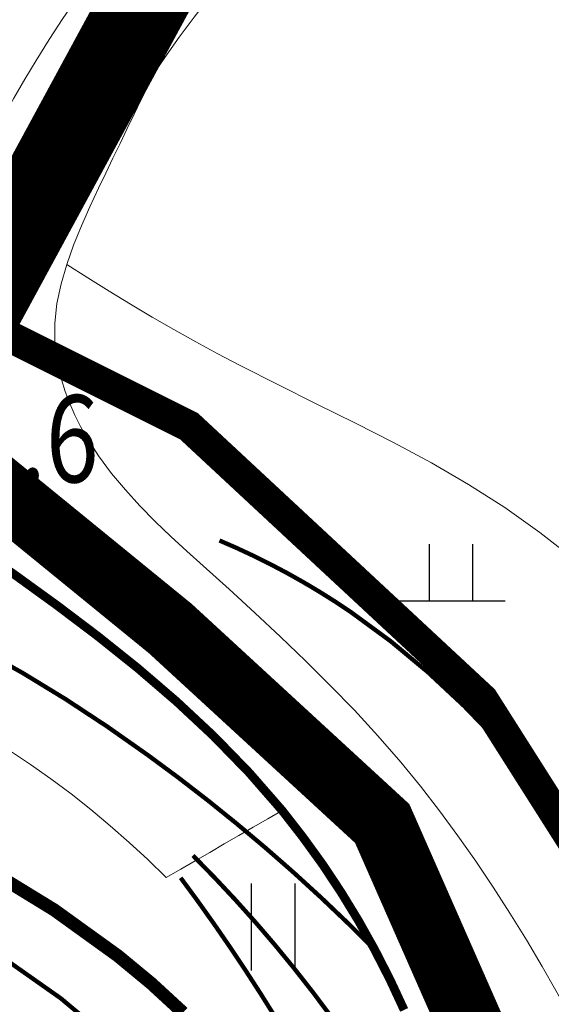
# Model space of a CAD drawing. Extents: x 36632449 to 36636654, y 3124548 to 3127657.
# Drawn here: x 36634436 to 36634461, y 3125354 to 3125399 of the extents above; entities that cross this region are included whole.
import ezdxf
from ezdxf.enums import TextEntityAlignment as Align

# ---------------------------------------------------------------- set-up
doc = ezdxf.new("R2010")
doc.units = 0
doc.header["$LTSCALE"] = 2
doc.linetypes.add('X0', pattern=[4, 3, -1])
doc.layers.get('0').update_dxf_attribs({"linetype": 'CONTINUOUS'})
for name, color, linetype in [('DGX', 254, 'CONTINUOUS'), ('DGXJ', 253, 'CONTINUOUS'), ('DLSS', 251, 'CONTINUOUS'), ('DMTZ', 253, 'CONTINUOUS'), ('GCD', 250, 'CONTINUOUS'), ('ZBTZ', 253, 'CONTINUOUS'), ('图例', 7, 'CONTINUOUS')]:
    doc.layers.add(name, color=color, linetype=linetype)
doc.styles.add('HZ', font='rs.shx', dxfattribs={"width": 0.8, "bigfont": 'hztxt.shx'})
doc.linetypes.add('10421', pattern='A,2,[150,AAA.SHX,S=1,R=0,X=0,Y=1],1e-11', length=2.00000000001)
doc.linetypes.add('10422', pattern='A,2,[150,AAA.SHX,S=1,R=0,X=0,Y=1],2,[177,AAA.SHX,S=1,R=0,X=0,Y=0.8],1e-09', length=4.000000001)
doc.linetypes.add('1161', pattern='A,0,[149,AAA.SHX,S=0.15,R=0,X=0,Y=0],-1.6', length=1.6)

# ---------------------------------------------------------------- blocks, each defined once
blk = doc.blocks.new('GC119')
for p, q in [((-0.5, 1.3), (-0.5, 0)), ((0.5, 1.3), (0.5, 0)), ((-1.25, 0), (1.25, 0))]:
    blk.add_line(p, q)
blk = doc.blocks.new('GC121')
for p, q in [((-0.5, -1), (-0.5, 1)), ((0.5, -1), (0.5, 1))]:
    blk.add_line(p, q)

msp = doc.modelspace()

# ---------------------------------------------------------------- linework, layer by layer
at = {"layer": 'DGX', "linetype": 'Continuous', "lineweight": 0, "const_width": 0.2, "flags": 128}
for points, elevation in [([(36634441.15396097, 3125351.64191453), (36634438.08296098, 3125354.213914529), (36634434.81196097, 3125356.517914529), (36634429.08196098, 3125359.94591453), (36634416.00396097, 3125366.829914529), (36634407.83996098, 3125371.529914529), (36634404.29496098, 3125373.452914529), (36634401.87696098, 3125374.628914529), (36634399.40096097, 3125375.681914529), (36634393.10396098, 3125378.05391453), (36634390.62496097, 3125379.087914529), (36634388.22196098, 3125380.264914529), (36634387.08196098, 3125380.949914529)], 822), ([(36634461.09796098, 3125362.518914529), (36634459.67596097, 3125364.298914529), (36634458.17896098, 3125366.01091453), (36634456.60496098, 3125367.643914529), (36634454.95296098, 3125369.185914529), (36634453.22196098, 3125370.625914529), (36634451.41096098, 3125371.952914529), (36634450.69696098, 3125372.42891453), (36634449.97196098, 3125372.885914529), (36634449.23396098, 3125373.324914529), (36634448.48496097, 3125373.745914529), (36634447.72296098, 3125374.148914529), (36634446.94996098, 3125374.53291453), (36634446.16396098, 3125374.89991453), (36634445.36696098, 3125375.246914529)], 812), ([(36634452.49996097, 3125356.444914529), (36634451.28196098, 3125357.654914529), (36634450.04096097, 3125358.837914529), (36634448.77596097, 3125359.99391453), (36634447.48796098, 3125361.122914529), (36634446.17596097, 3125362.22591453), (36634444.83996098, 3125363.302914529), (36634443.48096098, 3125364.352914529), (36634442.09796098, 3125365.374914529), (36634440.21696097, 3125366.697914529), (36634438.29496098, 3125367.962914529), (36634436.33096097, 3125369.160914531), (36634434.32496098, 3125370.28391453)], 814), ([(36634457.22696098, 3125341.732914529), (36634456.58796097, 3125343.125914529), (36634455.91896097, 3125344.496914529), (36634455.21996098, 3125345.846914529), (36634454.49096098, 3125347.176914529), (36634453.73196097, 3125348.484914529), (36634452.94296098, 3125349.772914529), (36634452.12396098, 3125351.040914529), (36634451.27496098, 3125352.285914531), (36634450.47196098, 3125353.40891453), (36634449.64496098, 3125354.51291453), (36634448.79196098, 3125355.599914529), (36634447.91396098, 3125356.669914529), (36634447.01196098, 3125357.721914529), (36634446.08396098, 3125358.756914529), (36634445.13096098, 3125359.774914529), (36634444.15296098, 3125360.773914529)], 816), ([(36634443.58596098, 3125359.751914529), (36634444.35596098, 3125358.704914529), (36634445.10896098, 3125357.646914529), (36634445.84496098, 3125356.578914529), (36634446.56396098, 3125355.501914529), (36634447.26696098, 3125354.414914529), (36634447.95196097, 3125353.31791453), (36634448.62096097, 3125352.211914529), (36634449.27296098, 3125351.094914529), (36634450.42496098, 3125349.026914529), (36634451.52796098, 3125346.930914529), (36634452.59096098, 3125344.810914529), (36634453.62096097, 3125342.672914529), (36634454.62496097, 3125340.520914529), (36634455.61196098, 3125338.358914529), (36634456.58896098, 3125336.191914529), (36634457.56496098, 3125334.023914529), (36634458.26396098, 3125332.480914529), (36634458.96896098, 3125330.93891453), (36634459.67896098, 3125329.401914529), (36634460.39696097, 3125327.868914529), (36634461.12496097, 3125326.34091453)], 818)]:
    msp.add_lwpolyline(points, dxfattribs=dict(at, elevation=elevation))
at = {"layer": 'DGXJ', "linetype": 'Continuous', "lineweight": 0, "const_width": 0.6, "elevation": 820, "flags": 128}
msp.add_lwpolyline([(36634443.69596098, 3125353.556914529), (36634442.23396098, 3125354.902914529), (36634440.70596097, 3125356.16591453), (36634437.78096098, 3125358.274914529), (36634434.68496098, 3125360.172914529)], dxfattribs=at)
at = {"layer": 'DLSS', "linetype": 'Continuous', "const_width": 3, "flags": 128}
msp.add_lwpolyline([(36634501.22929453, 3125151.133086256), (36634504.12011887, 3125187.633159207), (36634503.06892385, 3125205.489306639), (36634494.6446588, 3125232.171187065), (36634489.91420513, 3125248.976983197), (36634484.92094004, 3125270.246816188), (36634481.76730426, 3125287.315185534), (36634474.39245951, 3125306.314410455), (36634465.71993577, 3125326.008687273), (36634460.98948211, 3125336.249714725), (36634458.62422993, 3125349.11664965), (36634452.84258124, 3125362.24618701), (36634443.11475526, 3125371.197931767), (36634430.23740073, 3125381.701532433), (36634417.85828758, 3125389.953198849), (36634415.31703337, 3125393.13826891), (36634411.23754887, 3125399.841323227), (36634406.52347339, 3125409.895933926), (36634396.07368924, 3125435.320034598), (36634381.37850915, 3125471.515715497)], dxfattribs=at)
at = {"layer": 'DLSS', "const_width": 4, "elevation": 1663.970054}
msp.add_lwpolyline([(36634432.75457797, 3125383.041655529), (36634442.84568642, 3125401.65854525), (36634462.84510218, 3125428.650307411), (36634474.49033159, 3125444.373738529), (36634479.72224626, 3125448.930604392), (36634490.1860756, 3125445.818040827), (36634506.13497676, 3125444.456294262), (36634532.04139294, 3125448.103829691)], dxfattribs=at)
at = {"layer": 'DLSS', "linetype": 'Continuous', "lineweight": 0, "const_width": 0.4, "elevation": 828.664355, "flags": 128}
msp.add_lwpolyline([(36634453.84896097, 3125353.682914529), (36634453.20096098, 3125355.075914529), (36634452.49996097, 3125356.444914529), (36634451.74896098, 3125357.785914529), (36634450.94796097, 3125359.097914529), (36634450.09796098, 3125360.376914529), (36634449.19896097, 3125361.619914529), (36634448.24996097, 3125362.840914529), (36634446.72296098, 3125364.59091453), (36634445.09996098, 3125366.260914529), (36634443.39596098, 3125367.851914529), (36634441.62296098, 3125369.375914529), (36634439.79296098, 3125370.840914529), (36634437.91996098, 3125372.25691453), (36634436.01596098, 3125373.634914529), (36634434.09296098, 3125374.99091453)], dxfattribs=at)
at = {"layer": 'DMTZ', "linetype": '10422', "lineweight": 0, "flags": 128}
for points, elevation in [([(36634220.55039552, 3125779.004770884), (36634223.84155992, 3125766.699964555), (36634226.87955782, 3125751.622929135), (36634229.83316688, 3125742.673979075), (36634235.80196097, 3125729.526914529), (36634236.20396098, 3125728.289914529), (36634236.63596097, 3125727.075914529), (36634237.09696098, 3125725.877914529), (36634237.58696098, 3125724.696914529), (36634238.10596098, 3125723.531914529), (36634238.65396097, 3125722.383914529), (36634239.23196097, 3125721.251914529), (36634239.83896098, 3125720.142914529), (36634240.97496098, 3125718.242914529), (36634242.19196098, 3125716.352914529), (36634243.47196098, 3125714.498914529), (36634244.79996098, 3125712.67291453), (36634246.16196097, 3125710.864914529), (36634247.54596098, 3125709.068914529), (36634248.93596098, 3125707.276914529), (36634250.32196098, 3125705.447914529), (36634252.50296098, 3125702.567914529), (36634254.63596097, 3125699.632914529), (36634256.73096098, 3125696.675914529), (36634258.79596098, 3125693.700914529), (36634260.84096098, 3125690.714914529), (36634262.87496097, 3125687.721914529), (36634264.90496098, 3125684.727914529), (36634266.93996098, 3125681.707914529), (36634268.58696098, 3125679.320914529), (36634270.23496097, 3125676.935914529), (36634271.88796098, 3125674.553914529), (36634273.54596098, 3125672.17491453), (36634275.20696098, 3125669.796914529), (36634276.86896098, 3125667.41991453), (36634278.52996098, 3125665.042914529), (36634280.18196098, 3125662.660914529), (36634281.77196097, 3125660.364914529), (36634283.36496098, 3125658.071914529), (36634284.95696098, 3125655.779914529), (36634286.55096097, 3125653.488914529), (36634288.14796098, 3125651.200914529), (36634289.74996097, 3125648.915914529), (36634291.35796098, 3125646.634914529), (36634292.97796097, 3125644.364914529), (36634294.87696098, 3125641.73291453), (36634296.79696098, 3125639.082914529), (36634298.72796097, 3125636.442914529), (36634300.67196098, 3125633.810914529), (36634302.62696098, 3125631.187914529), (36634304.59396098, 3125628.573914529), (36634306.57096098, 3125625.966914529), (36634308.56496098, 3125623.341914529), (36634309.47296098, 3125622.17591453), (36634310.38996097, 3125620.987914529), (36634311.30796098, 3125619.801914529), (36634312.22896098, 3125618.617914529), (36634313.15196098, 3125617.434914529), (36634314.07796098, 3125616.253914529), (36634315.00496098, 3125615.073914529), (36634315.94096097, 3125613.872914529), (36634316.00196098, 3125613.795914529), (36634317.49896098, 3125611.860914529), (36634318.96996098, 3125609.90891453), (36634320.41696098, 3125607.93891453), (36634321.83796097, 3125605.950914529), (36634323.23396098, 3125603.944914529), (36634324.60396098, 3125601.920914529), (36634325.95196097, 3125599.875914529), (36634327.02896097, 3125598.180914529), (36634328.09396098, 3125596.480914529), (36634329.13896098, 3125594.767914529), (36634330.16096098, 3125593.04191453), (36634331.15796097, 3125591.300914529), (36634332.12896097, 3125589.545914529), (36634333.07096098, 3125587.776914529), (36634333.98996098, 3125585.998914529), (36634334.86396097, 3125584.210914529), (36634335.70996097, 3125582.409914529), (36634336.53396098, 3125580.59891453), (36634337.34096098, 3125578.778914529), (36634338.13596097, 3125576.952914529), (36634338.92296097, 3125575.123914529), (36634339.70696098, 3125573.292914529), (36634340.49396098, 3125571.464914529), (36634341.57096098, 3125568.968914529), (36634342.65796097, 3125566.501914529), (36634343.75396097, 3125564.038914529), (36634344.85696097, 3125561.578914529), (36634345.96496098, 3125559.120914529), (36634347.07496098, 3125556.664914529), (36634348.18496098, 3125554.208914529), (36634349.29296098, 3125551.774914529), (36634350.36996098, 3125549.407914529), (36634351.44296098, 3125547.007914529), (36634352.51096097, 3125544.605914529), (36634353.57396097, 3125542.200914529), (36634354.62996098, 3125539.792914529), (36634355.67996097, 3125537.382914529), (36634356.72296098, 3125534.968914529), (36634357.75896098, 3125532.520914529), (36634358.70796098, 3125530.26391453), (36634359.64896098, 3125528.030914529), (36634360.58796097, 3125525.796914529), (36634361.52396098, 3125523.561914529), (36634362.46196098, 3125521.326914529), (36634363.40096097, 3125519.092914529), (36634364.34396098, 3125516.860914529), (36634365.29196098, 3125514.657914529), (36634366.40396097, 3125512.056914529), (36634367.53196098, 3125509.457914529), (36634368.66696098, 3125506.862914529), (36634369.80596098, 3125504.268914529), (36634370.94696098, 3125501.675914529), (36634372.08896098, 3125499.083914529), (36634373.22896098, 3125496.490914529), (36634374.37296098, 3125493.894914529), (36634375.40996098, 3125491.503914529), (36634376.44096097, 3125489.123914529), (36634377.46896098, 3125486.742914529), (36634378.49396098, 3125484.360914529), (36634379.51596098, 3125481.977914529), (36634380.53596098, 3125479.593914529), (36634381.55596098, 3125477.208914529), (36634382.57296097, 3125474.837914529), (36634383.44896097, 3125472.783914529), (36634384.31796098, 3125470.745914529), (36634385.18496098, 3125468.707914529), (36634386.05096097, 3125466.669914529), (36634386.91496097, 3125464.629914529), (36634387.77596097, 3125462.589914529), (36634388.63296098, 3125460.547914529), (36634389.47996098, 3125458.520914529), (36634390.55296098, 3125455.928914529), (36634391.62096097, 3125453.329914529), (36634392.67996097, 3125450.725914529), (36634393.72996098, 3125448.118914529), (36634394.76896098, 3125445.506914529), (36634395.79796097, 3125442.889914529), (36634396.81596097, 3125440.267914529), (36634397.82496098, 3125437.634914529), (36634398.57696097, 3125435.611914529), (36634399.32796098, 3125433.61591453), (36634400.07696097, 3125431.619914529), (36634400.82996098, 3125429.625914529), (36634401.58896098, 3125427.635914529), (36634402.35696097, 3125425.650914529), (36634403.13696098, 3125423.672914529), (36634403.93596098, 3125421.732914529), (36634404.70996097, 3125419.878914529), (36634405.49196098, 3125418.040914529), (36634406.28796098, 3125416.208914529), (36634407.09596097, 3125414.37991453), (36634407.91396098, 3125412.551914529), (36634408.74096098, 3125410.721914529), (36634409.57496098, 3125408.887914529), (36634410.40696098, 3125407.057914529), (36634411.12796098, 3125405.488914529), (36634411.85096098, 3125403.934914529), (36634412.59296098, 3125402.390914529), (36634413.36096098, 3125400.867914529), (36634414.16396098, 3125399.372914529), (36634415.00996098, 3125397.914914529), (36634415.90696098, 3125396.501914531), (36634416.85396098, 3125395.154914529), (36634417.54896098, 3125394.244914529), (36634418.27396098, 3125393.385914529), (36634419.03996097, 3125392.557914529), (36634419.85296097, 3125391.763914529), (36634420.71796098, 3125391.002914529), (36634421.63996097, 3125390.276914529), (36634422.62496097, 3125389.58791453), (36634423.67096098, 3125388.956914529), (36634424.43596098, 3125388.545914529), (36634425.22396097, 3125388.158914529), (36634426.02496098, 3125387.825914529), (36634426.82896098, 3125387.56491453), (36634427.62396098, 3125387.392914529), (36634428.39996098, 3125387.328914529), (36634429.14696097, 3125387.388914529), (36634429.85296097, 3125387.579914529), (36634430.26396098, 3125387.794914529), (36634430.64996098, 3125388.043914529), (36634431.01896098, 3125388.336914529), (36634431.37296098, 3125388.667914529), (36634431.71296097, 3125389.027914529), (36634432.03896098, 3125389.410914529), (36634432.35196098, 3125389.808914529), (36634432.64696097, 3125390.198914529), (36634433.26396098, 3125391.107914529), (36634433.84296098, 3125391.997914529), (36634434.38996097, 3125392.889914529), (36634434.91296098, 3125393.781914529), (36634435.42196098, 3125394.671914529), (36634435.92296097, 3125395.559914529), (36634436.42696097, 3125396.442914529), (36634436.94396098, 3125397.297914529), (36634437.54796097, 3125398.254914529), (36634438.17596097, 3125399.228914529), (36634438.82896098, 3125400.193914529), (36634439.50696097, 3125401.148914529), (36634440.20896098, 3125402.093914529), (36634440.93496098, 3125403.029914529), (36634441.68596098, 3125403.955914529), (36634442.46196098, 3125404.898914529), (36634442.88196097, 3125405.452914529)], 814.875944), ([(36634474.83396098, 3125440.754914529), (36634470.13096098, 3125434.591914529), (36634465.64296097, 3125427.988914529), (36634453.66196097, 3125411.601914529), (36634446.37396098, 3125401.980914529), (36634445.62396098, 3125401.097914529), (36634444.90196098, 3125400.19591453), (36634444.20096098, 3125399.284914529), (36634443.52096098, 3125398.365914529), (36634442.86096098, 3125397.43891453), (36634442.43096098, 3125396.809914529), (36634442.10496098, 3125396.155914529), (36634441.77996098, 3125395.498914529), (36634441.45396098, 3125394.834914529), (36634441.12796098, 3125394.164914529), (36634440.80096097, 3125393.488914529), (36634440.47396097, 3125392.806914529), (36634440.14596098, 3125392.117914529), (36634439.81896098, 3125391.42591453), (36634439.41896097, 3125390.567914529), (36634439.02996098, 3125389.694914529), (36634438.66896097, 3125388.81391453), (36634438.35196098, 3125387.926914529), (36634438.09296098, 3125387.034914529), (36634437.90696098, 3125386.136914529), (36634437.80796098, 3125385.235914529), (36634437.80896097, 3125384.325914529), (36634437.86496098, 3125383.763914529), (36634437.96696097, 3125383.201914529), (36634438.10696097, 3125382.643914529), (36634438.28296097, 3125382.090914529), (36634438.49196098, 3125381.544914529), (36634438.72896098, 3125381.009914529), (36634438.99296097, 3125380.486914529), (36634439.28196098, 3125379.975914529), (36634439.81896098, 3125379.131914529), (36634440.41096098, 3125378.330914529), (36634441.04696098, 3125377.566914529), (36634441.71896098, 3125376.832914529), (36634442.41896097, 3125376.123914529), (36634443.13996097, 3125375.432914529), (36634443.87496097, 3125374.754914529), (36634444.61996098, 3125374.081914529), (36634445.81296097, 3125373.006914529), (36634446.99596097, 3125371.920914529), (36634448.16796098, 3125370.825914529), (36634449.32296097, 3125369.717914529), (36634450.45696098, 3125368.592914529), (36634451.56696098, 3125367.445914529), (36634452.64696097, 3125366.272914529), (36634453.69096097, 3125365.06391453), (36634454.59696098, 3125363.961914529), (36634455.47096097, 3125362.833914529), (36634456.31796098, 3125361.683914529), (36634457.13896098, 3125360.513914529), (36634457.93596098, 3125359.324914529), (36634458.71096098, 3125358.120914529), (36634459.46496098, 3125356.902914529), (36634460.19596098, 3125355.673914529), (36634460.81796098, 3125354.571914529), (36634461.43296098, 3125353.481914529), (36634462.03396098, 3125352.384914529), (36634462.62096097, 3125351.280914529), (36634463.19496097, 3125350.169914529), (36634463.75496098, 3125349.051914529), (36634464.30096097, 3125347.927914529)], 809.1259439999999)]:
    msp.add_lwpolyline(points, dxfattribs=dict(at, elevation=elevation))
at = {"layer": 'DMTZ', "linetype": '10421', "lineweight": 0, "flags": 128}
for points, elevation in [([(36634398.37296098, 3125392.152914529), (36634398.47996098, 3125391.393914529), (36634398.61396097, 3125390.64191453), (36634398.77496098, 3125389.897914529), (36634398.96196098, 3125389.162914529), (36634399.17496098, 3125388.434914529), (36634399.41496097, 3125387.716914529), (36634399.68096098, 3125387.005914529), (36634399.97396097, 3125386.302914529), (36634400.62196098, 3125384.95591453), (36634401.36496098, 3125383.648914529), (36634402.19696098, 3125382.389914529), (36634403.11096098, 3125381.187914529), (36634404.10196098, 3125380.050914529), (36634405.16296098, 3125378.987914529), (36634406.28796098, 3125378.005914529), (36634407.47096097, 3125377.113914529), (36634409.51996098, 3125375.856914529), (36634411.68296098, 3125374.815914529), (36634413.93696097, 3125373.944914529), (36634416.25796098, 3125373.193914529), (36634418.62196098, 3125372.516914529), (36634421.00496098, 3125371.86591453), (36634423.38196097, 3125371.191914529), (36634425.72996098, 3125370.446914529), (36634427.04996098, 3125369.973914529), (36634428.35196098, 3125369.461914529), (36634429.63496098, 3125368.912914529), (36634430.89796098, 3125368.324914529), (36634432.13896098, 3125367.699914529), (36634433.35896098, 3125367.037914529), (36634434.55596098, 3125366.338914529), (36634435.72896098, 3125365.601914529), (36634436.68796097, 3125364.961914529), (36634437.62996098, 3125364.295914529), (36634438.55496097, 3125363.603914529), (36634439.46296097, 3125362.886914529), (36634440.35296097, 3125362.144914529), (36634441.22696098, 3125361.377914529), (36634442.08296098, 3125360.585914529), (36634442.92196098, 3125359.766914529)], 815.0366380000002), ([(36634438.35196098, 3125387.926914529), (36634439.32296097, 3125387.305914529), (36634440.30096097, 3125386.69591453), (36634441.28596098, 3125386.097914529), (36634442.27896097, 3125385.511914529), (36634443.27796098, 3125384.937914529), (36634444.28396098, 3125384.375914529), (36634445.29696098, 3125383.825914529), (36634446.31696098, 3125383.28691453), (36634448.07496098, 3125382.392914529), (36634449.84296098, 3125381.514914529), (36634451.61096098, 3125380.636914529), (36634453.36796097, 3125379.74091453), (36634455.10396098, 3125378.807914529), (36634456.80796098, 3125377.820914529), (36634458.46996098, 3125376.762914529), (36634460.07996098, 3125375.613914529), (36634461.03896098, 3125374.857914529), (36634461.96896098, 3125374.059914529), (36634462.86396097, 3125373.222914529), (36634463.71896098, 3125372.347914529), (36634464.52796098, 3125371.433914529), (36634465.28596098, 3125370.481914529), (36634465.98696098, 3125369.493914529), (36634466.62596098, 3125368.46791453), (36634467.13496098, 3125367.536914529), (36634467.59696098, 3125366.580914529), (36634468.01896098, 3125365.602914529), (36634468.40696098, 3125364.607914529), (36634468.76596098, 3125363.598914529), (36634469.10296097, 3125362.578914529), (36634469.42396098, 3125361.550914529), (36634469.73396098, 3125360.517914529), (36634470.41796098, 3125358.194914529), (36634471.09696098, 3125355.872914529), (36634471.78996097, 3125353.561914529), (36634472.51296098, 3125351.265914529), (36634473.28396098, 3125348.993914529), (36634474.11896098, 3125346.751914531), (36634475.03596098, 3125344.546914529), (36634476.05196097, 3125342.383914529), (36634476.65596098, 3125341.218914529), (36634477.28596098, 3125340.06491453), (36634477.93496098, 3125338.918914529), (36634478.59396098, 3125337.775914529), (36634479.25496098, 3125336.634914529), (36634479.90996098, 3125335.489914529), (36634480.54996098, 3125334.338914529), (36634481.16696098, 3125333.175914529), (36634481.92696097, 3125331.639914529), (36634482.63496098, 3125330.078914529), (36634483.28896098, 3125328.493914529), (36634483.88896098, 3125326.885914529), (36634484.43696097, 3125325.252914529), (36634484.93096098, 3125323.596914529), (36634485.37196098, 3125321.916914529), (36634485.75996098, 3125320.21191453)], 810.0766379999999)]:
    msp.add_lwpolyline(points, dxfattribs=dict(at, elevation=elevation))
at = {"layer": 'ZBTZ', "linetype": '1161', "lineweight": 0, "elevation": 816.156638, "flags": 128}
msp.add_lwpolyline([(36634442.92196098, 3125359.766914529), (36634443.58796097, 3125360.151914529), (36634444.25396097, 3125360.535914529), (36634444.91996098, 3125360.920914529), (36634445.58596098, 3125361.304914529), (36634446.25196098, 3125361.68891453), (36634446.91796098, 3125362.072914529), (36634447.58396098, 3125362.457914529), (36634448.24996097, 3125362.840914529)], dxfattribs=at)
at = {"layer": '图例', "color": 1, "linetype": 'X0', "lineweight": -3, "ltscale": 2, "const_width": 1.44, "elevation": 7754.466382, "flags": 128}
msp.add_lwpolyline([(36633945.25383697, 3125958.936329528), (36633965.17446198, 3125959.62324753), (36633980.97357798, 3125965.118592528), (36634015.31948398, 3125937.641867531), (36634034.55319098, 3125912.225897528), (36634035.24010898, 3125897.113699527), (36634014.63256598, 3125870.323892531), (36634035.24010898, 3125863.45471153), (36634080.84538098, 3125907.629382528), (36634118.35722797, 3125902.789144527), (36634144.97853899, 3125914.889739533), (36634155.86907498, 3125930.62051453), (36634171.93681399, 3125867.576220532), (36634187.04901298, 3125829.795723531), (36634200.10045698, 3125835.977987527), (36634207.65655598, 3125818.805034527), (36634216.58649097, 3125776.216111529), (36634231.69868997, 3125781.711456529), (36634257.11465997, 3125765.912339532), (36634293.52131998, 3125743.930959528), (36634323.74571698, 3125709.585054529), (36634356.71778698, 3125692.412101531), (36634379.38608398, 3125687.603674527), (36634380.94015698, 3125663.197346527), (36634375.26457599, 3125645.70166953), (36634372.51690298, 3125625.09412653), (36634376.63841198, 3125612.729600528), (36634402.05438199, 3125600.365074526), (36634419.91425297, 3125594.869729528), (36634442.58255098, 3125585.939793527), (36634505.06331198, 3125518.635591527), (36634530.84466198, 3125507.356250532), (36634568.71101899, 3125533.943267529), (36634604.80117998, 3125555.502043526), (36634707.65624498, 3125626.895559532), (36634756.05862798, 3125660.77722753), (36634789.94029698, 3125678.928121529), (36634848.02315698, 3125739.431100532), (36634873.43440797, 3125813.244735529), (36634901.26577798, 3125860.43705853), (36634913.36637399, 3125896.738846527), (36634948.45810197, 3125935.460752531), (36634982.33976999, 3125937.88087253), (36634995.65042598, 3125923.360157532), (36634988.64136299, 3125912.72117453), (36634983.00509697, 3125888.297357529), (36634977.36883198, 3125857.297896528), (36634972.67194398, 3125843.207232529), (36634939.79372698, 3125823.480302529), (36634939.79372698, 3125784.026442529), (36634953.88439199, 3125753.966359529), (36634967.03567798, 3125715.451877526), (36634955.43126597, 3125685.408697528), (36634906.28556798, 3125658.82168053), (36634846.66619698, 3125601.619310528), (36634825.71884998, 3125569.392623528), (36634815.24517697, 3125464.655889531), (36634779.79582098, 3125454.98788353), (36634731.45578998, 3125412.28752353), (36634708.09144197, 3125376.838167531), (36634751.59746899, 3125359.113489529), (36634757.23713998, 3125332.526472531), (36634775.76748498, 3125337.36047553), (36634791.07516098, 3125311.579125532), (36634812.02250798, 3125291.437445528), (36634824.44734597, 3125277.82305553), (36634852.30586698, 3125276.129769528), (36634869.46384697, 3125258.219094529), (36634894.87638798, 3125248.054078526), (36634895.60246098, 3125236.436916532), (36634874.54635499, 3125223.36761053), (36634878.90279098, 3125195.776851531), (36634893.42424299, 3125163.103584529), (36634913.75427598, 3125139.869261531), (36634984.18331797, 3125148.582132531), (36635061.14701398, 3125147.129987528), (36635100.92560898, 3125154.972321528), (36635106.97590698, 3125147.71196453), (36635126.33686098, 3125144.081785528), (36635173.52918398, 3125141.661666531), (36635196.52031697, 3125148.922023529), (36635221.93156798, 3125156.182381529), (36635243.71263997, 3125163.442738527), (36635283.64460698, 3125185.223811531), (36635342.93752598, 3125213.055181529), (36635397.39020699, 3125244.516730528), (36635460.31330598, 3125294.12917353), (36635496.61509298, 3125308.649888534), (36635528.07664198, 3125324.38066353), (36635570.15175976, 3125351.585196699), (36635584.43928833, 3125375.397744329), (36635587.61429469, 3125415.085323719), (36635576.50177245, 3125441.279126111), (36635582.85178515, 3125462.710418982), (36635624.12686772, 3125461.916667394), (36635655.08317964, 3125470.647934857), (36635690.0082495, 3125472.235438033), (36635700.32702014, 3125461.122915806), (36635708.26453602, 3125423.81659118), (36635722.5520646, 3125399.210291963), (36635747.95211541, 3125380.954005444), (36635757.47713445, 3125412.704068955), (36635724.13956778, 3125469.060431681), (36635720.17080983, 3125515.891775358), (36635740.80835112, 3125530.179303936), (36635770.97091144, 3125545.260584102), (36635804.30847814, 3125553.991851571), (36635880.50863055, 3125538.910571403), (36635970.99631155, 3125543.673080926), (36636059.89648938, 3125585.74191508), (36636128.95287751, 3125585.74191508), (36636171.81546325, 3125561.929367445), (36636171.81546325, 3125543.673080926), (36636140.85915133, 3125505.573004718), (36636129.7466291, 3125465.091673741), (36636141.65290291, 3125417.466578476), (36636178.95922754, 3125363.491470513), (36636205.94678152, 3125312.691368898), (36636228.96557757, 3125263.478770457), (36636230.55308073, 3125146.797287063), (36636195.62801087, 3125099.172191798), (36636206.7405331, 3125065.040873525), (36636235.95059153, 3125060.833990108), (36636245.87248637, 3125052.102722646), (36636226.02869669, 3125033.449560336), (36636231.58495779, 3124998.92136627), (36636224.8380693, 3124992.968229364), (36636155.38480538, 3124989.793223012), (36636116.88785337, 3124985.824465071), (36636070.85026129, 3124974.315067047), (36636063.3096212, 3124937.802494015), (36636038.30644618, 3124889.383647164), (36636008.14388585, 3124858.030459445), (36635980.75945608, 3124838.980421338), (36635970.04380964, 3124857.633583653), (36635979.96570449, 3124882.239882871), (36636006.95325847, 3124899.702417802), (36636015.28765014, 3124964.3931722), (36635997.03136363, 3125021.940162312), (36635975.99694655, 3125114.412222286), (36635947.42188939, 3125162.434193341), (36635883.92176238, 3125180.293604062), (36635810.08387904, 3125175.909859551), (36635744.78944505, 3125290.128575541), (36635667.83867897, 3125312.265097565), (36635574.54905098, 3125292.763875555), (36635500.44200407, 3125262.263866107), (36635489.14157352, 3125258.909548893), (36635477.25413997, 3125251.777088534), (36635462.73342498, 3125243.30667153), (36635439.74229299, 3125226.365837527), (36635417.96121998, 3125205.794824529), (36635358.66830099, 3125185.223811531), (36635328.41681098, 3125171.913155531), (36635311.47597697, 3125157.392440533), (36635283.64460698, 3125124.720832528), (36635277.59430898, 3125094.469342533), (36635286.06472598, 3125048.487078528), (36635286.06472598, 3125002.504814529), (36635294.53514299, 3124978.303622528), (36635295.74520198, 3124966.203026529), (36635295.74520198, 3124937.161596532), (36635292.11502399, 3124912.960405532), (36635286.06472598, 3124906.91010753), (36635259.44341497, 3124921.430822528), (36635257.02329598, 3124939.581715529), (36635249.76293798, 3124968.623145531), (36635238.87240198, 3124989.194158531), (36635231.61204398, 3125012.185290526), (36635226.77180599, 3125044.856899531), (36635214.67120998, 3125079.948627529), (36635207.41085298, 3125090.83916353), (36635201.90848798, 3125103.297229532), (36635169.19019298, 3125108.330813529), (36635142.76387697, 3125094.48845753), (36635131.43831299, 3125075.612517533), (36635115.07916498, 3125070.578933531), (36635097.46162097, 3125074.35412153), (36635086.13605698, 3125099.522041527), (36635082.36086898, 3125108.330813529), (36635069.77690898, 3125113.364397533), (36635062.20370297, 3125116.25041553), (36635046.47292798, 3125117.460474528), (36635028.32203397, 3125116.25041553), (36635011.38119999, 3125106.569938527), (36635000.49066398, 3125071.478210531), (36635016.22143899, 3125059.377614529), (36635017.43149798, 3125047.27701853), (36635017.43149798, 3125026.70600553), (36635012.59125999, 3124973.463384527), (36635012.59125999, 3124962.572848532), (36635018.30872998, 3124949.638240529), (36635001.60905998, 3124955.446820531), (36634989.26582599, 3124967.790055532), (36634979.82688198, 3124979.407216532), (36634981.27902798, 3124994.654741531), (36635011.04800398, 3125034.588734531), (36634995.07440699, 3125075.248799527), (36634984.18331797, 3125122.443518526), (36634979.82688198, 3125131.882462529), (36634914.48034798, 3125116.63493753), (36634855.66846798, 3125110.100284533), (36634828.11427297, 3125113.575730532), (36634812.83018398, 3125107.92206653), (36634785.23942599, 3125090.496324533), (36634780.88298998, 3125095.578832529), (36634774.26728698, 3125115.071480531), (36634768.10888997, 3125128.70132653), (36634736.36440699, 3125126.484477533), (36634730.74385398, 3125131.594071527), (36634720.01370598, 3125134.659827532), (36634711.83835598, 3125137.214624529), (36634693.44381899, 3125137.214624529), (36634683.73558997, 3125137.725583529), (36634676.58215898, 3125139.769421527), (36634655.83683497, 3125150.127411529), (36634640.90489697, 3125161.613517528), (36634610.27528097, 3125197.22044653), (36634603.38361797, 3125215.981086527), (36634572.35298198, 3125239.718689532), (36634545.38523898, 3125260.948615532), (36634505.72289998, 3125290.702888535), (36634498.19887898, 3125299.30176953), (36634486.03718498, 3125316.120341528), (36634467.81323598, 3125351.630295529), (36634457.45936198, 3125367.945491531), (36634443.96794998, 3125380.495642531), (36634435.81035198, 3125384.574441533), (36634427.33899998, 3125392.104532532), (36634417.29887898, 3125400.262130528), (36634411.33755699, 3125414.381049528), (36634347.80442298, 3125425.563230531), (36634316.30472697, 3125418.881476527), (36634268.57791398, 3125412.199722528), (36634253.30533397, 3125393.108997531), (36634225.62378198, 3125384.51817153), (36634215.12388297, 3125374.97280853), (36634179.80604199, 3125369.24559153), (36634136.85190997, 3125357.791156528), (36634116.80664898, 3125354.927547529), (36634104.39767697, 3125353.97301153), (36634096.76138698, 3125366.381982529), (36634101.53406797, 3125379.745490534), (36634165.69146299, 3125402.368773531), (36634184.71965098, 3125412.411428531), (36634249.20406497, 3125456.281972531), (36634270.34649598, 3125476.367282532), (36634266.64657097, 3125495.395469531), (36634215.90473698, 3125560.937005532), (36634149.83463998, 3125602.693306528), (36634091.69295499, 3125666.64916053), (36633959.85808998, 3125731.521250529), (36633930.05602399, 3125739.865829529), (36633876.41230398, 3125764.89956553), (36633859.65477598, 3125771.304193532), (36633829.52681198, 3125760.732977531), (36633818.42703598, 3125750.161762528), (36633821.06983998, 3125734.304939527), (36633825.15274998, 3125711.255845529), (36633820.38441899, 3125689.798357533), (36633813.14142798, 3125670.349085532), (36633799.92740898, 3125664.006356528), (36633780.89922097, 3125647.62097253), (36633760.28535099, 3125637.049757532), (36633738.08579797, 3125604.807549532), (36633710.60063798, 3125592.650652527), (36633681.52979597, 3125615.37876553), (36633630.25940098, 3125591.064969528), (36633607.00272698, 3125581.022315528), (36633572.11771598, 3125559.879884531), (36633554.14664898, 3125558.82276253), (36633551.50384498, 3125608.507475528), (36633583.21749198, 3125613.793083531), (36633610.70265197, 3125624.364298529), (36633644.00198098, 3125646.035290529), (36633656.68743898, 3125668.763403527), (36633663.37482498, 3125706.759491527), (36633702.14366598, 3125710.51970453), (36633720.24762499, 3125727.330504532), (36633731.13816097, 3125753.95181553), (36633750.77125698, 3125783.461091529), (36633762.92815498, 3125846.359823528), (36633772.44224799, 3125886.001880526), (36633783.17072298, 3125928.200395533), (36633822.12696098, 3125934.100911533), (36633863.35470099, 3125984.314184529), (36633877.93586098, 3125990.534562533)], close=True, dxfattribs=at)

# ---------------------------------------------------------------- block references
at = {"layer": 'ZBTZ', "xscale": 2, "yscale": 2}
for name, p in [('GC119', (36634455.99596097, 3125372.470914529, 811.4366379999999)), ('GC121', (36634447.83796097, 3125357.497914529, 813.4366379999999))]:
    msp.add_blockref(name, p, dxfattribs=at)

# ---------------------------------------------------------------- texts
at = {"layer": 'GCD', "linetype": 'Continuous', "style": 'HZ', "width": 0.8}
msp.add_text('811.6', height=4, dxfattribs=at).set_placement((36634428.91496097, 3125379.919914529), align=Align.MIDDLE_LEFT)

doc.saveas('drawing.dxf')
